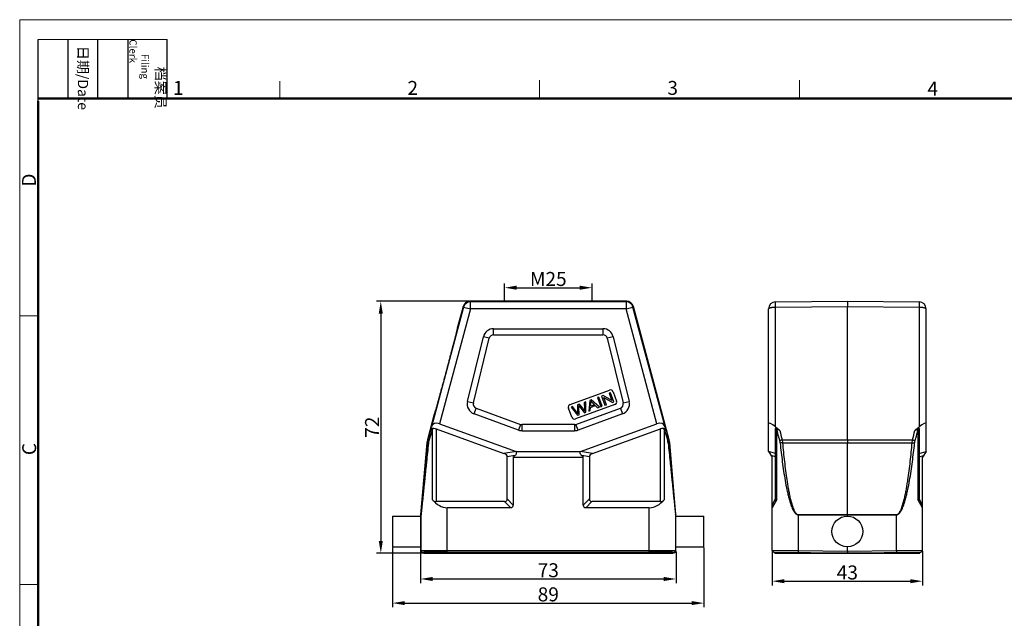
# Model space of a CAD drawing. Units: millimetres. Extents: x 1558 to 2004, y -1634 to -1319.
# Drawn here: x 1558 to 1840, y -1490 to -1319 of the extents above; entities that cross this region are included whole.
import ezdxf

# ---------------------------------------------------------------- set-up
doc = ezdxf.new("R2010")
doc.units = ezdxf.units.MM
doc.header["$LTSCALE"] = 65.395
doc.header["$PDMODE"] = 3
doc.header["$PDSIZE"] = 8
doc.layers.get('0').update_dxf_attribs({"linetype": 'CONTINUOUS', "lineweight": 30})
doc.layers.get('Defpoints').update_dxf_attribs({"linetype": 'CONTINUOUS'})
doc.layers.add('Dim', color=3, linetype='CONTINUOUS', lineweight=15)
doc.layers.add('图框', color=7, linetype='CONTINUOUS', lineweight=20)
doc.styles.add('Romans字体', font='romans.shx', dxfattribs={"width": 0.75})
doc.styles.get("Standard").update_dxf_attribs({"font": 'SIMFANG.TTF', "width": 0.75})
doc.dimstyles.new('01', dxfattribs={"dimtxt": 4, "dimasz": 3.5, "dimexe": 1.2, "dimexo": 0.2, "dimgap": 0.5, "dimtad": 1, "dimdsep": 46, "dimtxsty": 'Romans字体', "dimcen": 0, "dimclrd": 1, "dimclre": 6, "dimclrt": 4, "dimazin": 2, "dimtfac": 1, "dimtofl": 0, "dimtmove": 0, "dimatfit": 3, "dimfxl": 1, "dimtolj": 1, "dimtzin": 0, "dimarcsym": 0})

# ---------------------------------------------------------------- blocks, each defined once
blk = doc.blocks.new('A4图框-NEW')
at = {"layer": '图框', "color": 1, "lineweight": 18}
for q in [(833.41, 480.53), (1130.41, 690.53)]:
    blk.add_line((833.41, 690.53), q, dxfattribs=at)
at = {"layer": '图框', "lineweight": -3}
for p, q in [((836.91, 675.02), (836.91, 686.79)), ((842.62, 675.53), (842.62, 686.79)), ((848.33, 675.53), (848.33, 686.79)), ((854.05, 675.53), (854.05, 686.79)), ((861.54, 675.53), (861.54, 686.79)), ((842.62, 675.53), (842.62, 685.02)), ((848.33, 675.53), (848.33, 685.02)), ((854.05, 675.53), (854.05, 685.02)), ((836.91, 675.02), (836.91, 684.5))]:
    blk.add_line(p, q, dxfattribs=at)
at = {"layer": '图框', "lineweight": 18}
blk.add_line((836.91, 686.79), (861.54, 686.79), dxfattribs=at)
at = {"layer": '图框', "color": 6}
for p, q in [((882.95, 678.8), (882.95, 675.53)), ((932.48, 679.03), (932.48, 675.53)), ((982.02, 679.03), (982.02, 675.53)), ((836.91, 634.07), (833.41, 634.07)), ((836.91, 582.89), (833.41, 582.89))]:
    blk.add_line(p, q, dxfattribs=at)
at = {"layer": '图框', "lineweight": 50}
for p, q in [((836.91, 675.53), (1126.93, 675.53)), ((836.91, 484.02), (836.91, 675.02))]:
    blk.add_line(p, q, dxfattribs=at)
at = {"layer": '图框', "char_height": 1.959, "width": 11.2554, "attachment_point": 4, "rotation": 270}
for s, insert in [('\\pi2.66459;{\\fSimSun|b0|i0|c134|p2;档案员\\fFangSong_GB2312|b0|i0|c134|p49;\\H0.7x;\\P\\pi1.41587;\\Fromans|c134;Filing Clerk\\fFangSong_GB2312|b0|i0|c134|p49; }', (857.79, 686.79)), ('\\pi0.63465;{\\fSimSun|b0|i0|c134|p2;日期\\Fromans|c134;/Date}', (845.48, 686.79))]:
    blk.add_mtext(s, dxfattribs=dict(at, insert=insert))
at = {"layer": '图框', "color": 6, "char_height": 2.65, "width": 2.5579, "attachment_point": 1, "style": 'Romans字体'}
for s, insert in [('1', (862.63, 678.86)), ('2', (907.3, 678.86)), ('3', (956.83, 678.86)), ('4', (1006.37, 678.73))]:
    blk.add_mtext(s, dxfattribs=dict(at, insert=insert))
at = {"layer": '图框', "color": 6, "char_height": 2.65, "width": 2.5579, "attachment_point": 1, "rotation": 90, "style": 'Romans字体'}
for s, insert in [('D', (833.85, 658.73)), ('C', (833.9, 607.55))]:
    blk.add_mtext(s, dxfattribs=dict(at, insert=insert))
blk = doc.blocks.new('*D2')
at = {"layer": 'Defpoints', "color": 0, "transparency": 16777216}
for p in [(1687, -1399.83), (1661.54, -1471.83), (1673.71, -1471.83)]:
    blk.add_point(p, dxfattribs=at)
at = {"layer": 'Dim', "color": 6, "lineweight": -2, "transparency": 16777216}
for p, q in [((1686.8, -1399.83), (1660.34, -1399.83)), ((1673.51, -1471.83), (1660.34, -1471.83))]:
    blk.add_line(p, q, dxfattribs=at)
at = {"layer": 'Dim', "color": 1, "lineweight": -2, "transparency": 16777216}
blk.add_line((1661.54, -1403.33), (1661.54, -1468.33), dxfattribs=at)
at = {"layer": 'Dim', "color": 1, "transparency": 16777216}
for points in [[(1660.96, -1403.33), (1662.12, -1403.33), (1661.54, -1399.83)], [(1660.96, -1468.33), (1662.12, -1468.33), (1661.54, -1471.83)]]:
    blk.add_solid(points, dxfattribs=at)
at = {"layer": 'Dim', "color": 4, "transparency": 16777216, "insert": (1659.04, -1435.83), "char_height": 4, "attachment_point": 5, "rotation": 90, "style": 'Romans字体'}
blk.add_mtext('\\A1;72', dxfattribs=at)
blk = doc.blocks.new('*D3')
at = {"layer": 'Defpoints', "color": 0, "transparency": 16777216}
for p in [(1672.91, -1471.23), (1745.91, -1471.23), (1745.91, -1479.22)]:
    blk.add_point(p, dxfattribs=at)
at = {"layer": 'Dim', "color": 6, "lineweight": -2, "transparency": 16777216}
for p, q in [((1672.91, -1471.43), (1672.91, -1480.42)), ((1745.91, -1471.43), (1745.91, -1480.42))]:
    blk.add_line(p, q, dxfattribs=at)
at = {"layer": 'Dim', "color": 1, "lineweight": -2, "transparency": 16777216}
blk.add_line((1676.41, -1479.22), (1742.41, -1479.22), dxfattribs=at)
at = {"layer": 'Dim', "color": 1, "transparency": 16777216}
for points in [[(1676.41, -1478.63), (1676.41, -1479.8), (1672.91, -1479.22)], [(1742.41, -1478.63), (1742.41, -1479.8), (1745.91, -1479.22)]]:
    blk.add_solid(points, dxfattribs=at)
at = {"layer": 'Dim', "color": 4, "transparency": 16777216, "insert": (1709.41, -1476.72), "char_height": 4, "attachment_point": 5, "style": 'Romans字体'}
blk.add_mtext('\\A1;73', dxfattribs=at)
blk = doc.blocks.new('*D4')
at = {"layer": 'Defpoints', "color": 0, "transparency": 16777216}
for p in [(1773.38, -1471.05), (1816.38, -1471.05), (1816.38, -1479.85)]:
    blk.add_point(p, dxfattribs=at)
at = {"layer": 'Dim', "color": 6, "lineweight": -2, "transparency": 16777216}
for p, q in [((1773.38, -1471.25), (1773.38, -1481.05)), ((1816.38, -1471.25), (1816.38, -1481.05))]:
    blk.add_line(p, q, dxfattribs=at)
at = {"layer": 'Dim', "color": 1, "lineweight": -2, "transparency": 16777216}
blk.add_line((1776.88, -1479.85), (1812.88, -1479.85), dxfattribs=at)
at = {"layer": 'Dim', "color": 1, "transparency": 16777216}
for points in [[(1776.88, -1479.27), (1776.88, -1480.43), (1773.38, -1479.85)], [(1812.88, -1479.27), (1812.88, -1480.43), (1816.38, -1479.85)]]:
    blk.add_solid(points, dxfattribs=at)
at = {"layer": 'Dim', "color": 4, "transparency": 16777216, "insert": (1794.88, -1477.35), "char_height": 4, "attachment_point": 5, "style": 'Romans字体'}
blk.add_mtext('\\A1;43', dxfattribs=at)
blk = doc.blocks.new('*D1')
at = {"layer": 'Defpoints', "color": 0, "transparency": 16777216}
for p in [(1721.91, -1395.96), (1696.91, -1399.83), (1721.91, -1399.83)]:
    blk.add_point(p, dxfattribs=at)
at = {"layer": 'Dim', "color": 6, "lineweight": -2, "transparency": 16777216}
for p, q in [((1696.91, -1399.63), (1696.91, -1394.76)), ((1721.91, -1399.63), (1721.91, -1394.76))]:
    blk.add_line(p, q, dxfattribs=at)
at = {"layer": 'Dim', "color": 1, "lineweight": -2, "transparency": 16777216}
blk.add_line((1700.41, -1395.96), (1718.41, -1395.96), dxfattribs=at)
at = {"layer": 'Dim', "color": 1, "transparency": 16777216}
for points in [[(1700.41, -1395.37), (1700.41, -1396.54), (1696.91, -1395.96)], [(1718.41, -1395.37), (1718.41, -1396.54), (1721.91, -1395.96)]]:
    blk.add_solid(points, dxfattribs=at)
at = {"layer": 'Dim', "color": 4, "transparency": 16777216, "insert": (1709.41, -1393.46), "char_height": 4, "attachment_point": 5, "style": 'Romans字体'}
blk.add_mtext('\\A1;M25', dxfattribs=at)
blk = doc.blocks.new('*D5')
at = {"layer": 'Defpoints', "color": 0, "transparency": 16777216}
for p in [(1664.91, -1470.03), (1753.91, -1470.03), (1753.91, -1486.11)]:
    blk.add_point(p, dxfattribs=at)
at = {"layer": 'Dim', "color": 6, "lineweight": -2, "transparency": 16777216}
for p, q in [((1664.91, -1470.23), (1664.91, -1487.31)), ((1753.91, -1470.23), (1753.91, -1487.31))]:
    blk.add_line(p, q, dxfattribs=at)
at = {"layer": 'Dim', "color": 1, "lineweight": -2, "transparency": 16777216}
blk.add_line((1668.41, -1486.11), (1750.41, -1486.11), dxfattribs=at)
at = {"layer": 'Dim', "color": 1, "transparency": 16777216}
for points in [[(1668.41, -1485.53), (1668.41, -1486.69), (1664.91, -1486.11)], [(1750.41, -1485.53), (1750.41, -1486.69), (1753.91, -1486.11)]]:
    blk.add_solid(points, dxfattribs=at)
at = {"layer": 'Dim', "color": 4, "transparency": 16777216, "insert": (1709.41, -1483.61), "char_height": 4, "attachment_point": 5, "style": 'Romans字体'}
blk.add_mtext('\\A1;89', dxfattribs=at)

msp = doc.modelspace()

# ---------------------------------------------------------------- linework, layer by layer
at = {"color": 7, "linetype": 'Continuous'}
for p, q in [((1685.067, -1401.314), (1683.393, -1407.565)), ((1685.205, -1401.493), (1685.067, -1401.314)), ((1687.137, -1400.011), (1686.999, -1399.832)), ((1731.82, -1399.832), (1686.999, -1399.832)), ((1687.137, -1402.011), (1687.137, -1400.011)), ((1731.682, -1400.011), (1687.137, -1400.011)), ((1690.71, -1399.834), (1690.709, -1399.832)), ((1731.682, -1400.011), (1731.82, -1399.832)), ((1731.682, -1400.011), (1731.682, -1402.011)), ((1733.614, -1401.493), (1733.751, -1401.314)), ((1743.959, -1439.41), (1733.751, -1401.314)), ((1774.364, -1400.011), (1794.881, -1399.832)), ((1774.364, -1401.493), (1794.881, -1401.314)), ((1794.881, -1399.832), (1815.399, -1400.011)), ((1794.881, -1399.832), (1794.881, -1401.314)), ((1794.881, -1439.41), (1794.881, -1401.314)), ((1794.881, -1401.314), (1815.399, -1401.493)), ((1685.205, -1401.493), (1676.026, -1435.749)), ((1687.137, -1402.011), (1678.345, -1434.822)), ((1685.205, -1401.493), (1687.137, -1402.011)), ((1731.682, -1402.011), (1687.137, -1402.011)), ((1731.682, -1402.011), (1733.614, -1401.493)), ((1740.474, -1434.822), (1731.682, -1402.011)), ((1742.793, -1435.749), (1733.614, -1401.493)), ((1772.381, -1442.775), (1772.381, -1402.011)), ((1774.364, -1435.749), (1774.364, -1401.493)), ((1815.399, -1401.493), (1815.399, -1435.749)), ((1817.381, -1442.775), (1817.381, -1402.011)), ((1683.393, -1407.565), (1683.394, -1407.565)), ((1693.78, -1409.414), (1693.78, -1407.682)), ((1693.78, -1407.682), (1725.039, -1407.682)), ((1693.78, -1409.414), (1725.039, -1409.414)), ((1725.039, -1407.682), (1725.039, -1409.414)), ((1686.306, -1428.485), (1690.867, -1409.964)), ((1687.988, -1428.899), (1692.549, -1410.378)), ((1692.549, -1410.378), (1690.867, -1409.964)), ((1727.952, -1409.964), (1726.27, -1410.378)), ((1726.27, -1410.378), (1730.831, -1428.899)), ((1727.952, -1409.964), (1732.513, -1428.485)), ((1715.661, -1429.347), (1726.937, -1425.242)), ((1727.21, -1425.994), (1726.797, -1426.145)), ((1726.797, -1426.145), (1727.549, -1428.21)), ((1728.168, -1428.625), (1727.21, -1425.994)), ((1727.963, -1425.72), (1728.92, -1428.352)), ((1686.306, -1428.485), (1687.988, -1428.899)), ((1728.442, -1429.377), (1717.166, -1433.481)), ((1718.295, -1429.239), (1717.775, -1429.428)), ((1717.775, -1429.428), (1717.803, -1431.431)), ((1719.246, -1430.401), (1718.295, -1429.239)), ((1720.12, -1428.575), (1719.687, -1428.732)), ((1719.687, -1428.732), (1719.792, -1430.609)), ((1720.185, -1431.531), (1720.12, -1428.575)), ((1721.246, -1428.165), (1720.954, -1431.251)), ((1721.71, -1427.996), (1721.246, -1428.165)), ((1721.5, -1429.829), (1721.576, -1428.927)), ((1722.603, -1429.427), (1721.5, -1429.829)), ((1724, -1430.142), (1721.71, -1427.996)), ((1721.998, -1428.822), (1722.603, -1429.427)), ((1723.891, -1427.203), (1723.46, -1427.359)), ((1723.46, -1427.359), (1724.418, -1429.99)), ((1724.848, -1429.834), (1723.891, -1427.203)), ((1725.088, -1426.767), (1724.646, -1426.928)), ((1724.646, -1426.928), (1725.603, -1429.559)), ((1727.549, -1428.21), (1725.088, -1426.767)), ((1725.264, -1427.341), (1727.726, -1428.786)), ((1726.016, -1429.409), (1725.264, -1427.341)), ((1725.603, -1429.559), (1726.016, -1429.409)), ((1727.726, -1428.786), (1728.168, -1428.625)), ((1730.831, -1428.899), (1732.513, -1428.485)), ((1676.819, -1432.099), (1674.86, -1439.41)), ((1676.82, -1432.099), (1676.819, -1432.099)), ((1688.193, -1432.022), (1688.785, -1430.394)), ((1700.912, -1436.651), (1688.193, -1432.022)), ((1688.785, -1430.394), (1701.505, -1435.024)), ((1716.141, -1433.003), (1715.183, -1430.372)), ((1716.377, -1429.937), (1715.935, -1430.098)), ((1715.935, -1430.098), (1717.756, -1432.415)), ((1717.5, -1431.482), (1716.377, -1429.937)), ((1717.314, -1435.024), (1730.033, -1430.394)), ((1717.756, -1432.415), (1718.196, -1432.255)), ((1717.803, -1431.431), (1717.833, -1431.97)), ((1730.626, -1432.022), (1717.906, -1436.651)), ((1718.157, -1429.999), (1718.14, -1429.655)), ((1718.14, -1429.655), (1718.354, -1429.927)), ((1718.196, -1432.255), (1718.157, -1429.999)), ((1718.354, -1429.927), (1719.77, -1431.682)), ((1719.77, -1431.682), (1720.185, -1431.531)), ((1720.954, -1431.251), (1721.411, -1431.085)), ((1721.411, -1431.085), (1721.479, -1430.158)), ((1721.479, -1430.158), (1722.84, -1429.662)), ((1722.84, -1429.662), (1723.509, -1430.321)), ((1723.509, -1430.321), (1724, -1430.142)), ((1724.418, -1429.99), (1724.848, -1429.834)), ((1730.033, -1430.394), (1730.626, -1432.022)), ((1678.345, -1434.822), (1700.196, -1442.775)), ((1701.505, -1435.024), (1700.912, -1436.651)), ((1701.938, -1436.832), (1701.938, -1435.1)), ((1716.88, -1435.1), (1701.938, -1435.1)), ((1716.88, -1435.1), (1716.88, -1436.832)), ((1717.906, -1436.651), (1717.314, -1435.024)), ((1718.623, -1442.775), (1740.474, -1434.822)), ((1675.743, -1436.763), (1675.021, -1439.438)), ((1676.22, -1436.704), (1675.287, -1439.697)), ((1675.743, -1436.763), (1676.026, -1435.749)), ((1676.538, -1436.112), (1676.22, -1436.704)), ((1676.22, -1436.704), (1676.22, -1456.47)), ((1677.37, -1436.253), (1677.37, -1457.1)), ((1677.37, -1436.253), (1696.74, -1443.304)), ((1701.938, -1436.832), (1716.88, -1436.832)), ((1722.078, -1443.304), (1741.449, -1436.253)), ((1741.449, -1457.1), (1741.449, -1436.253)), ((1742.28, -1436.112), (1742.599, -1436.704)), ((1742.599, -1456.47), (1742.599, -1436.704)), ((1742.599, -1436.704), (1743.531, -1439.697)), ((1742.793, -1435.749), (1743.076, -1436.763)), ((1743.076, -1436.763), (1743.798, -1439.438)), ((1774.364, -1435.749), (1775.616, -1436.763)), ((1774.381, -1457.1), (1774.381, -1436.253)), ((1774.745, -1456.47), (1774.745, -1436.704)), ((1814.147, -1436.763), (1815.399, -1435.749)), ((1815.018, -1436.704), (1815.018, -1456.47)), ((1815.381, -1436.253), (1815.381, -1457.1)), ((1674.708, -1440.268), (1672.913, -1460.789)), ((1674.868, -1440.296), (1674.708, -1440.268)), ((1675.021, -1439.438), (1674.86, -1439.41)), ((1743.798, -1439.438), (1743.959, -1439.41)), ((1743.95, -1440.296), (1744.11, -1440.268)), ((1745.906, -1460.789), (1744.11, -1440.268)), ((1776.226, -1439.438), (1794.881, -1439.41)), ((1776.348, -1440.296), (1794.881, -1440.268)), ((1794.881, -1439.41), (1813.537, -1439.438)), ((1794.881, -1439.41), (1794.881, -1440.268)), ((1794.881, -1440.268), (1813.414, -1440.296)), ((1794.881, -1460.789), (1794.881, -1440.268)), ((1700.204, -1442.779), (1696.74, -1443.304)), ((1700.196, -1442.775), (1718.623, -1442.775)), ((1722.078, -1443.304), (1718.614, -1442.779)), ((1772.381, -1442.775), (1773.381, -1444.376)), ((1774.381, -1443.304), (1772.381, -1442.779)), ((1815.381, -1443.304), (1817.381, -1442.779)), ((1817.381, -1442.775), (1816.381, -1444.376)), ((1699.853, -1443.966), (1697.677, -1444.295)), ((1697.677, -1456.35), (1697.677, -1444.295)), ((1699.409, -1444.376), (1699.853, -1443.966)), ((1699.409, -1444.376), (1699.409, -1458.082)), ((1699.409, -1444.376), (1719.409, -1444.376)), ((1721.141, -1444.295), (1718.965, -1443.966)), ((1718.965, -1443.966), (1719.409, -1444.376)), ((1719.409, -1458.082), (1719.409, -1444.376)), ((1721.141, -1444.295), (1721.141, -1456.35)), ((1774.381, -1444.295), (1773.125, -1443.966)), ((1773.381, -1471.049), (1773.381, -1444.376)), ((1815.381, -1444.295), (1816.637, -1443.966)), ((1816.381, -1471.049), (1816.381, -1444.376)), ((1696.927, -1457.1), (1677.37, -1457.1)), ((1698.659, -1458.832), (1696.927, -1457.1)), ((1699.409, -1458.082), (1697.677, -1456.35)), ((1719.409, -1458.082), (1721.141, -1456.35)), ((1720.159, -1458.832), (1721.891, -1457.1)), ((1741.449, -1457.1), (1721.891, -1457.1)), ((1773.381, -1458.082), (1774.381, -1456.35)), ((1774.745, -1456.47), (1773.381, -1458.832)), ((1816.381, -1458.832), (1815.018, -1456.47)), ((1816.381, -1458.082), (1815.381, -1456.35)), ((1680.532, -1471.832), (1680.532, -1458.832)), ((1698.659, -1458.832), (1680.532, -1458.832)), ((1738.287, -1458.832), (1720.159, -1458.832)), ((1738.287, -1471.832), (1738.287, -1458.832)), ((1664.909, -1461.232), (1664.909, -1470.032)), ((1664.909, -1461.232), (1673.032, -1461.232)), ((1672.909, -1460.876), (1672.909, -1471.232)), ((1673.032, -1460.881), (1672.909, -1460.876)), ((1673.036, -1460.794), (1672.913, -1460.789)), ((1673.032, -1471.109), (1673.032, -1460.881)), ((1745.783, -1460.794), (1745.906, -1460.789)), ((1745.787, -1460.881), (1745.909, -1460.876)), ((1745.787, -1460.881), (1745.787, -1471.109)), ((1745.787, -1461.232), (1753.909, -1461.232)), ((1745.909, -1471.232), (1745.909, -1460.876)), ((1753.909, -1470.032), (1753.909, -1461.232)), ((1780.816, -1460.794), (1794.881, -1460.789)), ((1780.816, -1460.794), (1780.816, -1460.881)), ((1780.816, -1460.881), (1794.881, -1460.876)), ((1780.816, -1460.881), (1780.816, -1471.109)), ((1794.881, -1460.789), (1808.947, -1460.794)), ((1794.881, -1460.789), (1794.881, -1460.876)), ((1794.881, -1460.876), (1808.947, -1460.881)), ((1794.881, -1461.232), (1794.881, -1460.876)), ((1808.947, -1460.794), (1808.947, -1460.881)), ((1808.947, -1471.109), (1808.947, -1460.881)), ((1664.909, -1470.032), (1673.032, -1470.032)), ((1672.909, -1471.232), (1673.032, -1471.109)), ((1673.409, -1471.732), (1673.532, -1471.609)), ((1673.709, -1471.732), (1673.409, -1471.732)), ((1673.709, -1471.732), (1673.832, -1471.609)), ((1673.709, -1471.832), (1673.709, -1471.732)), ((1673.832, -1471.832), (1673.832, -1471.609)), ((1680.532, -1471.049), (1738.287, -1471.049)), ((1680.532, -1471.549), (1738.287, -1471.549)), ((1744.987, -1471.609), (1745.109, -1471.732)), ((1744.987, -1471.832), (1744.987, -1471.609)), ((1745.409, -1471.732), (1745.109, -1471.732)), ((1745.109, -1471.832), (1745.109, -1471.732)), ((1745.287, -1471.609), (1745.409, -1471.732)), ((1745.787, -1470.032), (1753.909, -1470.032)), ((1745.787, -1471.109), (1745.909, -1471.232)), ((1773.381, -1471.049), (1780.816, -1471.109)), ((1773.877, -1471.549), (1794.881, -1471.732)), ((1774.181, -1471.832), (1774.181, -1471.551)), ((1780.816, -1471.109), (1794.881, -1471.232)), ((1780.816, -1471.109), (1780.816, -1471.609)), ((1780.823, -1471.832), (1780.823, -1471.609)), ((1794.881, -1471.232), (1794.881, -1470.032)), ((1794.881, -1471.232), (1808.947, -1471.109)), ((1794.881, -1471.832), (1794.881, -1471.732)), ((1794.883, -1471.232), (1794.883, -1471.732)), ((1794.883, -1471.732), (1815.886, -1471.549)), ((1808.94, -1471.832), (1808.94, -1471.609)), ((1808.947, -1471.109), (1816.381, -1471.049)), ((1808.947, -1471.109), (1808.947, -1471.609)), ((1815.581, -1471.832), (1815.581, -1471.551)), ((1673.709, -1471.832), (1745.109, -1471.832)), ((1774.181, -1471.832), (1815.581, -1471.832))]:
    msp.add_line(p, q, dxfattribs=at)
msp.add_circle((1794.881, -1465.632), 4.4, dxfattribs=at)
for centre, radius, start, end in [((1686.999, -1401.832), 2, 90.00279, 164.99721), ((1687.137, -1402.011), 2, 90.00736, 164.99264), ((1731.682, -1402.011), 2, 15.00736, 89.99264), ((1731.819, -1401.832), 2, 15.00279, 89.99721), ((1774.381, -1402.011), 2, 90.5, 180), ((1815.381, -1402.011), 2, 0, 89.5), ((1693.78, -1410.682), 3, 90, 166.16624), ((1693.78, -1410.682), 1.268, 90, 166.16624), ((1725.039, -1410.682), 3, 13.83376, 90), ((1725.039, -1410.682), 1.268, 13.83376, 90), ((1727.211, -1425.994), 0.8, 20, 110), ((1689.219, -1429.203), 3, 166.16624, 250), ((1689.219, -1429.203), 1.268, 166.16606, 250), ((1715.935, -1430.098), 0.8, 109.9998, 199.9997), ((1718.5, -1428.684), 3.086, 355.49209, 6.02303), ((1728.169, -1428.625), 0.8, 290, 20), ((1729.6, -1429.203), 1.268, 290, 13.83394), ((1729.6, -1429.203), 3, 290, 13.83376), ((1709.298, -1437.444), 10.14, 32.67309, 36.01537), ((1701.938, -1433.832), 1.268, 250, 270), ((1716.892, -1432.729), 0.8, 199.9997, 290.00033), ((1716.88, -1433.832), 1.268, 270, 290), ((1701.938, -1433.832), 3, 250, 270), ((1716.88, -1433.832), 3, 270, 290), ((1679.699, -1440.705), 5.009, 165.0095, 174.9905), ((1679.817, -1440.732), 4.968, 164.89725, 174.96144), ((1678.631, -1440.741), 3.503, 162.65898, 174.13903), ((1740.187, -1440.741), 3.503, 5.86082, 17.34117), ((1739.001, -1440.732), 4.968, 5.03861, 15.1027), ((1739.12, -1440.705), 5.009, 5.0095, 14.9905), ((1673.91, -1460.876), 1.001, 175.00138, 179.99862), ((1674.033, -1460.881), 1.001, 175.00138, 179.99862), ((1744.786, -1460.881), 1.001, 0.00138, 4.99862), ((1744.909, -1460.876), 1.001, 0.00138, 4.99862), ((1673.409, -1471.232), 0.5, 180.00236, 269.99764), ((1673.532, -1471.109), 0.5, 180.00527, 269.99473), ((1745.287, -1471.109), 0.5, 270.00527, 359.99473), ((1745.409, -1471.232), 0.5, 270.00236, 359.99764), ((1773.881, -1471.049), 0.5, 179.99998, 269.49821), ((1815.881, -1471.049), 0.5, 270.50179, 0.00002)]:
    msp.add_arc(centre, radius, start, end, dxfattribs=at)
for centre, major_axis, ratio, start_param, end_param in [((1677.909, -1436.45), (-1.738, 1.039), 0.8218631, -1.3412638, 0.2208058), ((1740.91, -1436.45), (1.738, 1.039), 0.8218631, -0.2208058, 1.3412638), ((1774.381, -1436.45), (1.97, -1.721), 0.2006666, 1.7531017, 3.3151714), ((1815.381, -1436.45), (1.97, 1.721), 0.2006666, -0.1735787, 1.3884909), ((1694.677, -1444.637), (-2.992, -0.453), 0.4957471, 3.0665906, 3.8791096), ((1724.141, -1444.637), (-2.992, 0.453), 0.4957471, -0.737517, 0.0750021), ((1680.532, -1445.842), (0, 12.99), 0.5773503, -3.7541474, -3.1415927), ((1677.37, -1453.636), (0, 3.464), 0.5773503, -3.7541474, -3.1415927), ((1694.677, -1454.1), (-2.806, 2.806), 0.3779645, 2.7802255, 3.5029598), ((1724.141, -1454.1), (2.806, 2.806), 0.3779645, 2.7802255, 3.5029598), ((1738.287, -1445.842), (0, 12.99), 0.5773503, -3.1415927, -2.5290379), ((1741.449, -1453.636), (0, 3.464), 0.5773503, -3.1415927, -2.5290379), ((1696.409, -1455.832), (2.806, -2.806), 0.3779645, -0.3613671, 0.3613671), ((1722.409, -1455.832), (2.806, 2.806), 0.3779645, -3.5029598, -2.7802255), ((1680.532, -1471.61), (6.7, 0), 0.0087269, 1.5707963, 3.132866), ((1738.287, -1471.61), (6.7, 0), 0.0087269, 0.0087266, 1.5707963)]:
    msp.add_ellipse(centre, major_axis=major_axis, ratio=ratio, start_param=start_param, end_param=end_param, dxfattribs=at)
for points, knots in [([(1774.364, -1401.493), (1774.363, -1401.391), (1774.362, -1401.193), (1774.36, -1400.91), (1774.36, -1400.691), (1774.359, -1400.533), (1774.359, -1400.428), (1774.359, -1400.334), (1774.359, -1400.251), (1774.36, -1400.18), (1774.36, -1400.122), (1774.361, -1400.08), (1774.361, -1400.054), (1774.362, -1400.039), (1774.362, -1400.027), (1774.362, -1400.018), (1774.363, -1400.015), (1774.363, -1400.011), (1774.364, -1400.011)], [0, 0, 0, 0, 0.2074731, 0.400365, 0.573047, 0.6504032, 0.7210864, 0.7846362, 0.8405949, 0.8885751, 0.9282913, 0.9594665, 0.9717733, 0.9818716, 0.9897501, 0.9953983, 0.9988087, 1, 1, 1, 1]), ([(1815.399, -1400.011), (1815.399, -1400.011), (1815.399, -1400.015), (1815.4, -1400.018), (1815.4, -1400.027), (1815.401, -1400.039), (1815.401, -1400.054), (1815.402, -1400.08), (1815.402, -1400.122), (1815.403, -1400.18), (1815.403, -1400.251), (1815.403, -1400.334), (1815.403, -1400.428), (1815.403, -1400.533), (1815.403, -1400.691), (1815.402, -1400.91), (1815.401, -1401.193), (1815.399, -1401.391), (1815.399, -1401.493)], [0, 0, 0, 0, 0.0011916, 0.004603, 0.0102524, 0.0181322, 0.0282317, 0.0405394, 0.0717163, 0.1114357, 0.1594177, 0.2153751, 0.2789244, 0.3496074, 0.4269629, 0.599643, 0.7925293, 1, 1, 1, 1]), ([(1772.381, -1402.011), (1772.381, -1401.928), (1772.489, -1401.834), (1772.618, -1401.765), (1772.76, -1401.704), (1772.975, -1401.639), (1773.273, -1401.576), (1773.612, -1401.53), (1773.981, -1401.501), (1774.234, -1401.494), (1774.364, -1401.493)], [0, 0, 0, 0, 0.1167416, 0.1613427, 0.2125882, 0.3341867, 0.4787114, 0.6415949, 0.8174937, 1, 1, 1, 1]), ([(1815.399, -1401.493), (1815.528, -1401.494), (1815.782, -1401.501), (1816.15, -1401.53), (1816.489, -1401.576), (1816.787, -1401.639), (1817.002, -1401.704), (1817.145, -1401.765), (1817.274, -1401.834), (1817.381, -1401.928), (1817.381, -1402.011)], [0, 0, 0, 0, 0.1825006, 0.3583916, 0.5212763, 0.6658037, 0.7874037, 0.8386493, 0.8832521, 1, 1, 1, 1]), ([(1683.394, -1407.565), (1683.395, -1407.567), (1683.394, -1407.575), (1683.394, -1407.588), (1683.39, -1407.609), (1683.386, -1407.637), (1683.379, -1407.672), (1683.366, -1407.733), (1683.346, -1407.827), (1683.315, -1407.961), (1683.277, -1408.124), (1683.231, -1408.315), (1683.177, -1408.535), (1683.116, -1408.782), (1683.02, -1409.165), (1682.883, -1409.707), (1682.699, -1410.428), (1682.491, -1411.237), (1682.26, -1412.126), (1682.009, -1413.087), (1681.74, -1414.114), (1681.352, -1415.585), (1680.842, -1417.507), (1680.213, -1419.862), (1679.58, -1422.216), (1679.061, -1424.135), (1678.661, -1425.603), (1678.381, -1426.626), (1678.118, -1427.584), (1677.873, -1428.469), (1677.649, -1429.274), (1677.449, -1429.991), (1677.296, -1430.528), (1677.188, -1430.908), (1677.117, -1431.153), (1677.054, -1431.37), (1676.998, -1431.558), (1676.95, -1431.718), (1676.909, -1431.849), (1676.88, -1431.941), (1676.86, -1432), (1676.849, -1432.033), (1676.839, -1432.06), (1676.831, -1432.08), (1676.825, -1432.092), (1676.822, -1432.098), (1676.82, -1432.1)], [0, 0, 0, 0, 0.000267, 0.0008111, 0.0016402, 0.0027563, 0.0041604, 0.0058532, 0.0101073, 0.0155223, 0.0221015, 0.0298482, 0.0387542, 0.0487932, 0.0599366, 0.0854068, 0.1148179, 0.1477992, 0.1840427, 0.2232562, 0.2651489, 0.3093585, 0.4028931, 0.5000365, 0.597182, 0.6907124, 0.7349139, 0.7767981, 0.8160065, 0.8522505, 0.8852348, 0.9146466, 0.9401121, 0.9512508, 0.961284, 0.9701837, 0.9779237, 0.9844966, 0.9899057, 0.9941547, 0.9958453, 0.9972475, 0.9983621, 0.9991899, 0.9997333, 1, 1, 1, 1]), ([(1675.743, -1436.763), (1675.762, -1436.695), (1675.797, -1436.607), (1675.844, -1436.525), (1675.856, -1436.505)], [0, 0, 0, 0, 0.7482873, 1, 1, 1, 1]), ([(1675.856, -1436.505), (1675.889, -1436.454), (1675.966, -1436.355), (1676.118, -1436.231), (1676.312, -1436.141), (1676.46, -1436.116), (1676.538, -1436.112)], [0, 0, 0, 0, 0.2217931, 0.4561727, 0.7124067, 1, 1, 1, 1]), ([(1676.22, -1436.704), (1676.142, -1436.673), (1676.035, -1436.626), (1675.916, -1436.555), (1675.873, -1436.522), (1675.856, -1436.505)], [0, 0, 0, 0, 0.606205, 0.8320908, 1, 1, 1, 1]), ([(1676.538, -1436.112), (1676.606, -1436.109), (1676.889, -1436.114), (1677.168, -1436.18), (1677.37, -1436.253)], [0, 0, 0, 0, 0.2402032, 1, 1, 1, 1]), ([(1741.449, -1436.253), (1741.517, -1436.228), (1741.786, -1436.143), (1742.071, -1436.103), (1742.28, -1436.112)], [0, 0, 0, 0, 0.2578364, 1, 1, 1, 1]), ([(1742.28, -1436.112), (1742.358, -1436.116), (1742.507, -1436.141), (1742.701, -1436.231), (1742.853, -1436.355), (1742.93, -1436.454), (1742.962, -1436.505)], [0, 0, 0, 0, 0.2874808, 0.543726, 0.7781265, 1, 1, 1, 1]), ([(1742.962, -1436.505), (1742.946, -1436.522), (1742.902, -1436.555), (1742.783, -1436.626), (1742.677, -1436.673), (1742.599, -1436.704)], [0, 0, 0, 0, 0.1679092, 0.393795, 1, 1, 1, 1]), ([(1742.962, -1436.505), (1742.975, -1436.525), (1743.022, -1436.607), (1743.057, -1436.695), (1743.076, -1436.763)], [0, 0, 0, 0, 0.2517126, 1, 1, 1, 1]), ([(1774.381, -1436.253), (1774.381, -1436.231), (1774.386, -1436.189), (1774.439, -1436.112), (1774.516, -1436.108), (1774.562, -1436.112)], [0, 0, 0, 0, 0.2534174, 0.4714928, 1, 1, 1, 1]), ([(1774.562, -1436.112), (1774.584, -1436.114), (1774.632, -1436.126), (1774.739, -1436.166), (1774.889, -1436.245), (1775.081, -1436.364), (1775.212, -1436.456), (1775.28, -1436.505)], [0, 0, 0, 0, 0.0794203, 0.1774836, 0.4169703, 0.6962804, 1, 1, 1, 1]), ([(1774.562, -1436.112), (1774.574, -1436.162), (1774.626, -1436.362), (1774.69, -1436.559), (1774.745, -1436.704)], [0, 0, 0, 0, 0.2493907, 1, 1, 1, 1]), ([(1775.28, -1436.505), (1775.178, -1436.531), (1774.995, -1436.586), (1774.819, -1436.662), (1774.745, -1436.704)], [0, 0, 0, 0, 0.5526154, 1, 1, 1, 1]), ([(1774.745, -1436.704), (1774.8, -1436.956), (1775.029, -1437.961), (1775.294, -1438.957), (1775.52, -1439.697)], [0, 0, 0, 0, 0.2498897, 1, 1, 1, 1]), ([(1775.28, -1436.505), (1775.308, -1436.525), (1775.421, -1436.609), (1775.533, -1436.696), (1775.616, -1436.763)], [0, 0, 0, 0, 0.2451528, 1, 1, 1, 1]), ([(1814.147, -1436.763), (1814.175, -1436.741), (1814.285, -1436.653), (1814.397, -1436.567), (1814.483, -1436.505)], [0, 0, 0, 0, 0.2541926, 1, 1, 1, 1]), ([(1814.243, -1439.697), (1814.318, -1439.45), (1814.607, -1438.461), (1814.852, -1437.459), (1815.018, -1436.704)], [0, 0, 0, 0, 0.2501756, 1, 1, 1, 1]), ([(1814.483, -1436.505), (1814.55, -1436.456), (1814.681, -1436.364), (1814.873, -1436.245), (1815.024, -1436.166), (1815.131, -1436.126), (1815.179, -1436.114), (1815.2, -1436.112)], [0, 0, 0, 0, 0.3036219, 0.5829281, 0.8224408, 0.9205838, 1, 1, 1, 1]), ([(1814.483, -1436.505), (1814.585, -1436.531), (1814.767, -1436.586), (1814.944, -1436.662), (1815.018, -1436.704)], [0, 0, 0, 0, 0.5526152, 1, 1, 1, 1]), ([(1815.018, -1436.704), (1815.036, -1436.656), (1815.106, -1436.461), (1815.163, -1436.263), (1815.2, -1436.112)], [0, 0, 0, 0, 0.2507817, 1, 1, 1, 1]), ([(1815.2, -1436.112), (1815.247, -1436.108), (1815.324, -1436.112), (1815.377, -1436.189), (1815.381, -1436.231), (1815.381, -1436.253)], [0, 0, 0, 0, 0.5285101, 0.7465843, 1, 1, 1, 1]), ([(1675.146, -1440.383), (1675.055, -1441.278), (1674.873, -1443.068), (1674.645, -1445.303), (1674.462, -1447.089), (1674.326, -1448.426), (1674.189, -1449.761), (1674.053, -1451.093), (1673.916, -1452.422), (1673.78, -1453.746), (1673.667, -1454.845), (1673.577, -1455.721), (1673.51, -1456.374), (1673.442, -1457.023), (1673.376, -1457.667), (1673.32, -1458.199), (1673.276, -1458.621), (1673.244, -1458.933), (1673.211, -1459.241), (1673.18, -1459.543), (1673.153, -1459.79), (1673.133, -1459.983), (1673.118, -1460.123), (1673.103, -1460.259), (1673.089, -1460.389), (1673.076, -1460.512), (1673.065, -1460.608), (1673.057, -1460.68), (1673.052, -1460.727), (1673.047, -1460.77), (1673.043, -1460.807), (1673.039, -1460.837), (1673.036, -1460.857), (1673.034, -1460.869), (1673.034, -1460.876), (1673.033, -1460.878), (1673.032, -1460.881), (1673.032, -1460.881)], [0, 0, 0, 0, 0.1310156, 0.2618296, 0.327138, 0.3923632, 0.4574865, 0.5224824, 0.5873147, 0.6519294, 0.7162415, 0.7482421, 0.7801044, 0.8117884, 0.8432345, 0.8743481, 0.8897337, 0.9049666, 0.9200026, 0.9347761, 0.9491848, 0.9562049, 0.9630616, 0.9697093, 0.9760896, 0.9821208, 0.9876782, 0.9902126, 0.9925456, 0.9946402, 0.9964529, 0.9979403, 0.9990579, 0.9994636, 0.9997594, 0.9999397, 1, 1, 1, 1]), ([(1674.868, -1440.296), (1674.79, -1441.183), (1674.634, -1442.955), (1674.438, -1445.17), (1674.281, -1446.94), (1674.164, -1448.266), (1674.046, -1449.59), (1673.929, -1450.912), (1673.811, -1452.232), (1673.694, -1453.548), (1673.597, -1454.642), (1673.519, -1455.515), (1673.461, -1456.166), (1673.402, -1456.815), (1673.344, -1457.46), (1673.296, -1457.994), (1673.258, -1458.419), (1673.229, -1458.734), (1673.201, -1459.046), (1673.173, -1459.354), (1673.15, -1459.608), (1673.131, -1459.807), (1673.118, -1459.953), (1673.105, -1460.096), (1673.092, -1460.235), (1673.079, -1460.367), (1673.069, -1460.473), (1673.062, -1460.553), (1673.056, -1460.607), (1673.051, -1460.657), (1673.047, -1460.701), (1673.043, -1460.734), (1673.041, -1460.756), (1673.04, -1460.769), (1673.038, -1460.779), (1673.038, -1460.787), (1673.036, -1460.79), (1673.036, -1460.794), (1673.036, -1460.794)], [0, 0, 0, 0, 0.1297709, 0.2593928, 0.324131, 0.3888079, 0.4534097, 0.5179179, 0.5823061, 0.6465351, 0.710543, 0.7424337, 0.7742239, 0.8058848, 0.8373734, 0.8686215, 0.8841221, 0.8995122, 0.9147601, 0.9298184, 0.9446115, 0.9518716, 0.9590123, 0.9659969, 0.97278, 0.9792846, 0.9854045, 0.9882598, 0.990936, 0.9933961, 0.9955752, 0.9973997, 0.998156, 0.9987957, 0.9993095, 0.9996875, 0.9999206, 1, 1, 1, 1]), ([(1675.146, -1440.383), (1675.107, -1440.376), (1675.038, -1440.362), (1674.951, -1440.341), (1674.898, -1440.322), (1674.874, -1440.308), (1674.868, -1440.299), (1674.868, -1440.296)], [0, 0, 0, 0, 0.4068209, 0.7129981, 0.9088598, 0.965651, 1, 1, 1, 1]), ([(1675.287, -1439.697), (1675.246, -1439.675), (1675.173, -1439.632), (1675.094, -1439.573), (1675.05, -1439.526), (1675.025, -1439.488), (1675.017, -1439.456), (1675.021, -1439.438)], [0, 0, 0, 0, 0.3641153, 0.6508309, 0.7638008, 0.8575572, 1, 1, 1, 1]), ([(1743.798, -1439.438), (1743.802, -1439.456), (1743.794, -1439.488), (1743.769, -1439.526), (1743.725, -1439.573), (1743.646, -1439.632), (1743.573, -1439.675), (1743.531, -1439.697)], [0, 0, 0, 0, 0.1424427, 0.2361989, 0.3491687, 0.6358844, 1, 1, 1, 1]), ([(1743.95, -1440.296), (1743.95, -1440.299), (1743.945, -1440.308), (1743.92, -1440.322), (1743.868, -1440.341), (1743.781, -1440.362), (1743.712, -1440.376), (1743.672, -1440.383)], [0, 0, 0, 0, 0.034349, 0.0911402, 0.2870019, 0.5931791, 1, 1, 1, 1]), ([(1743.672, -1440.383), (1743.763, -1441.278), (1743.946, -1443.068), (1744.174, -1445.303), (1744.356, -1447.089), (1744.493, -1448.426), (1744.63, -1449.761), (1744.766, -1451.093), (1744.902, -1452.422), (1745.038, -1453.746), (1745.151, -1454.845), (1745.242, -1455.721), (1745.309, -1456.374), (1745.376, -1457.023), (1745.443, -1457.667), (1745.498, -1458.2), (1745.542, -1458.621), (1745.575, -1458.933), (1745.607, -1459.241), (1745.639, -1459.543), (1745.665, -1459.79), (1745.686, -1459.983), (1745.701, -1460.124), (1745.715, -1460.259), (1745.729, -1460.39), (1745.743, -1460.512), (1745.753, -1460.609), (1745.761, -1460.68), (1745.767, -1460.727), (1745.772, -1460.77), (1745.776, -1460.807), (1745.78, -1460.837), (1745.782, -1460.857), (1745.784, -1460.869), (1745.785, -1460.876), (1745.786, -1460.878), (1745.786, -1460.881), (1745.787, -1460.881)], [0, 0, 0, 0, 0.1310178, 0.2618339, 0.3271434, 0.3923697, 0.457494, 0.522491, 0.5873243, 0.6519401, 0.716253, 0.7482541, 0.7801168, 0.8118013, 0.8432478, 0.8743616, 0.8897473, 0.90498, 0.9200158, 0.9347896, 0.9491981, 0.9562161, 0.9630729, 0.9697209, 0.9761016, 0.9821276, 0.9876818, 0.9902174, 0.9925504, 0.9946457, 0.9964594, 0.9979463, 0.9990615, 0.9994657, 0.9997603, 0.9999397, 1, 1, 1, 1]), ([(1743.95, -1440.296), (1744.029, -1441.183), (1744.185, -1442.955), (1744.381, -1445.17), (1744.538, -1446.94), (1744.655, -1448.266), (1744.773, -1449.59), (1744.89, -1450.912), (1745.007, -1452.232), (1745.124, -1453.548), (1745.222, -1454.642), (1745.3, -1455.515), (1745.358, -1456.166), (1745.416, -1456.815), (1745.474, -1457.46), (1745.522, -1457.995), (1745.561, -1458.419), (1745.589, -1458.734), (1745.618, -1459.047), (1745.646, -1459.355), (1745.669, -1459.608), (1745.687, -1459.808), (1745.701, -1459.954), (1745.714, -1460.096), (1745.727, -1460.235), (1745.739, -1460.367), (1745.749, -1460.473), (1745.757, -1460.553), (1745.762, -1460.607), (1745.767, -1460.657), (1745.772, -1460.701), (1745.775, -1460.734), (1745.778, -1460.756), (1745.779, -1460.769), (1745.78, -1460.779), (1745.781, -1460.787), (1745.782, -1460.79), (1745.782, -1460.794), (1745.783, -1460.794)], [0, 0, 0, 0, 0.1297731, 0.2593972, 0.3241365, 0.3888145, 0.4534174, 0.5179267, 0.5823159, 0.6465459, 0.7105548, 0.742446, 0.7742367, 0.805898, 0.837387, 0.8686356, 0.8841361, 0.8995264, 0.9147745, 0.9298325, 0.9446252, 0.9518855, 0.9590248, 0.9660102, 0.9727914, 0.9792965, 0.9854119, 0.9882684, 0.9909437, 0.9934001, 0.9955792, 0.9974046, 0.9981607, 0.9987995, 0.999312, 0.9996888, 0.9999209, 1, 1, 1, 1]), ([(1776.226, -1439.438), (1776.095, -1439.47), (1775.855, -1439.543), (1775.622, -1439.641), (1775.52, -1439.697)], [0, 0, 0, 0, 0.5354216, 1, 1, 1, 1]), ([(1775.52, -1439.697), (1775.536, -1439.752), (1775.6, -1439.977), (1775.643, -1440.208), (1775.661, -1440.383)], [0, 0, 0, 0, 0.2463748, 1, 1, 1, 1]), ([(1776.348, -1440.296), (1776.225, -1440.307), (1775.995, -1440.332), (1775.766, -1440.365), (1775.661, -1440.383)], [0, 0, 0, 0, 0.5386821, 1, 1, 1, 1]), ([(1775.661, -1440.383), (1775.755, -1441.279), (1775.953, -1443.07), (1776.286, -1445.752), (1776.661, -1448.428), (1777.091, -1451.096), (1777.512, -1453.309), (1777.906, -1455.068), (1778.183, -1456.159), (1778.431, -1457.026), (1778.634, -1457.67), (1778.856, -1458.309), (1779.106, -1458.937), (1779.344, -1459.448), (1779.563, -1459.843), (1779.745, -1460.128), (1779.951, -1460.397), (1780.191, -1460.638), (1780.476, -1460.827), (1780.703, -1460.881), (1780.816, -1460.881)], [0, 0, 0, 0, 0.1249738, 0.2499477, 0.374922, 0.4998968, 0.6248718, 0.6873634, 0.7498566, 0.7811058, 0.8123564, 0.8436089, 0.8748639, 0.9061224, 0.921758, 0.9373982, 0.9530429, 0.9686992, 0.984353, 1, 1, 1, 1]), ([(1776.226, -1439.438), (1776.241, -1439.508), (1776.296, -1439.792), (1776.333, -1440.079), (1776.348, -1440.296)], [0, 0, 0, 0, 0.2470573, 1, 1, 1, 1]), ([(1776.348, -1440.296), (1776.429, -1441.183), (1776.599, -1442.957), (1776.884, -1445.614), (1777.205, -1448.268), (1777.512, -1450.474), (1777.79, -1452.234), (1778.018, -1453.551), (1778.27, -1454.863), (1778.507, -1455.951), (1778.718, -1456.817), (1778.89, -1457.463), (1779.08, -1458.103), (1779.292, -1458.737), (1779.496, -1459.256), (1779.682, -1459.661), (1779.838, -1459.957), (1780.016, -1460.24), (1780.191, -1460.459), (1780.354, -1460.612), (1780.492, -1460.708), (1780.647, -1460.776), (1780.76, -1460.794), (1780.816, -1460.794)], [0, 0, 0, 0, 0.1249745, 0.2499489, 0.3749229, 0.4998966, 0.5623846, 0.6248729, 0.6873615, 0.7498505, 0.7810965, 0.8123432, 0.8435906, 0.8748391, 0.9060888, 0.9217176, 0.9373485, 0.9529824, 0.9686212, 0.9764518, 0.9842944, 0.9921487, 1, 1, 1, 1]), ([(1808.947, -1460.794), (1809.003, -1460.794), (1809.115, -1460.776), (1809.27, -1460.708), (1809.408, -1460.612), (1809.572, -1460.459), (1809.746, -1460.24), (1809.924, -1459.957), (1810.08, -1459.661), (1810.267, -1459.256), (1810.47, -1458.737), (1810.682, -1458.103), (1810.872, -1457.462), (1811.044, -1456.817), (1811.256, -1455.951), (1811.493, -1454.863), (1811.745, -1453.55), (1811.973, -1452.234), (1812.25, -1450.474), (1812.557, -1448.268), (1812.878, -1445.614), (1813.163, -1442.957), (1813.333, -1441.183), (1813.414, -1440.296)], [0, 0, 0, 0, 0.007852, 0.0157088, 0.0235528, 0.0313836, 0.0470235, 0.0626579, 0.0782892, 0.0939182, 0.1251679, 0.1564162, 0.1876634, 0.2189098, 0.2501555, 0.3126441, 0.3751323, 0.43762, 0.5001075, 0.6250802, 0.7500532, 0.8750265, 1, 1, 1, 1]), ([(1808.947, -1460.881), (1809.059, -1460.881), (1809.286, -1460.827), (1809.572, -1460.638), (1809.811, -1460.397), (1810.018, -1460.128), (1810.2, -1459.842), (1810.418, -1459.448), (1810.657, -1458.937), (1810.906, -1458.309), (1811.129, -1457.67), (1811.331, -1457.025), (1811.579, -1456.159), (1811.857, -1455.068), (1812.25, -1453.309), (1812.671, -1451.096), (1813.102, -1448.428), (1813.477, -1445.752), (1813.809, -1443.07), (1814.007, -1441.279), (1814.101, -1440.383)], [0, 0, 0, 0, 0.0156497, 0.0313053, 0.0469629, 0.062608, 0.0782488, 0.0938846, 0.1251429, 0.1563979, 0.1876501, 0.2189005, 0.2501495, 0.3126423, 0.3751333, 0.5001073, 0.6250811, 0.7500544, 0.8750273, 1, 1, 1, 1]), ([(1813.414, -1440.296), (1813.419, -1440.223), (1813.445, -1439.935), (1813.492, -1439.649), (1813.537, -1439.438)], [0, 0, 0, 0, 0.2526539, 1, 1, 1, 1]), ([(1813.414, -1440.296), (1813.538, -1440.307), (1813.767, -1440.332), (1813.996, -1440.365), (1814.101, -1440.383)], [0, 0, 0, 0, 0.5386815, 1, 1, 1, 1]), ([(1813.537, -1439.438), (1813.667, -1439.47), (1813.908, -1439.543), (1814.14, -1439.641), (1814.243, -1439.697)], [0, 0, 0, 0, 0.5354217, 1, 1, 1, 1]), ([(1814.101, -1440.383), (1814.107, -1440.324), (1814.138, -1440.092), (1814.192, -1439.864), (1814.243, -1439.697)], [0, 0, 0, 0, 0.253439, 1, 1, 1, 1]), ([(1699.853, -1443.966), (1699.942, -1443.883), (1700.11, -1443.712), (1700.282, -1443.466), (1700.365, -1443.248), (1700.38, -1443.074), (1700.325, -1442.903), (1700.244, -1442.814), (1700.197, -1442.775)], [0, 0, 0, 0, 0.2577066, 0.5081673, 0.6302257, 0.750294, 0.8719227, 1, 1, 1, 1]), ([(1718.621, -1442.775), (1718.575, -1442.814), (1718.493, -1442.903), (1718.438, -1443.074), (1718.454, -1443.248), (1718.536, -1443.466), (1718.709, -1443.712), (1718.876, -1443.883), (1718.965, -1443.966)], [0, 0, 0, 0, 0.1280773, 0.249706, 0.3697743, 0.4918327, 0.7422934, 1, 1, 1, 1]), ([(1673.032, -1471.109), (1673.033, -1471.108), (1673.037, -1471.108), (1673.046, -1471.106), (1673.059, -1471.105), (1673.084, -1471.102), (1673.128, -1471.1), (1673.193, -1471.097), (1673.276, -1471.094), (1673.376, -1471.091), (1673.493, -1471.089), (1673.683, -1471.085), (1673.96, -1471.08), (1674.338, -1471.075), (1674.776, -1471.071), (1675.268, -1471.066), (1675.811, -1471.062), (1676.399, -1471.059), (1677.026, -1471.056), (1677.923, -1471.052), (1679.095, -1471.05), (1680.047, -1471.049), (1680.532, -1471.049)], [0, 0, 0, 0, 0.0005495, 0.0016751, 0.0033886, 0.0056918, 0.0120651, 0.0207879, 0.031846, 0.0452092, 0.060843, 0.078713, 0.1209951, 0.1716403, 0.2301802, 0.2960446, 0.3686176, 0.4472007, 0.5310553, 0.6193654, 0.805996, 1, 1, 1, 1]), ([(1673.532, -1471.609), (1673.533, -1471.608), (1673.537, -1471.607), (1673.545, -1471.606), (1673.557, -1471.605), (1673.581, -1471.602), (1673.621, -1471.6), (1673.682, -1471.597), (1673.76, -1471.594), (1673.853, -1471.591), (1673.962, -1471.589), (1674.139, -1471.585), (1674.398, -1471.58), (1674.751, -1471.575), (1675.16, -1471.571), (1675.619, -1471.566), (1676.126, -1471.562), (1676.88, -1471.557), (1677.901, -1471.553), (1679.191, -1471.549), (1680.079, -1471.549), (1680.532, -1471.549)], [0, 0, 0, 0, 0.0005559, 0.0016847, 0.0033999, 0.0057038, 0.0120775, 0.0208002, 0.0318587, 0.0452227, 0.0608576, 0.0787283, 0.1210103, 0.1716545, 0.2301934, 0.2960571, 0.368629, 0.4472108, 0.6193731, 0.8060001, 1, 1, 1, 1]), ([(1738.287, -1471.049), (1738.772, -1471.049), (1739.724, -1471.05), (1740.896, -1471.052), (1741.793, -1471.056), (1742.42, -1471.059), (1743.008, -1471.062), (1743.55, -1471.066), (1744.043, -1471.071), (1744.48, -1471.075), (1744.859, -1471.08), (1745.136, -1471.085), (1745.325, -1471.089), (1745.443, -1471.091), (1745.543, -1471.094), (1745.626, -1471.097), (1745.691, -1471.1), (1745.734, -1471.102), (1745.76, -1471.105), (1745.773, -1471.106), (1745.781, -1471.108), (1745.786, -1471.108), (1745.787, -1471.109)], [0, 0, 0, 0, 0.194004, 0.3806346, 0.4689447, 0.5527993, 0.6313824, 0.7039554, 0.7698198, 0.8283597, 0.8790049, 0.921287, 0.939157, 0.9547908, 0.968154, 0.9792121, 0.9879349, 0.9943082, 0.9966114, 0.9983249, 0.9994505, 1, 1, 1, 1]), ([(1738.287, -1471.549), (1738.74, -1471.549), (1739.628, -1471.549), (1740.918, -1471.553), (1741.938, -1471.557), (1742.693, -1471.562), (1743.199, -1471.566), (1743.659, -1471.571), (1744.067, -1471.575), (1744.421, -1471.58), (1744.679, -1471.585), (1744.856, -1471.589), (1744.966, -1471.591), (1745.059, -1471.594), (1745.136, -1471.597), (1745.197, -1471.6), (1745.238, -1471.602), (1745.262, -1471.605), (1745.274, -1471.606), (1745.282, -1471.607), (1745.286, -1471.608), (1745.287, -1471.609)], [0, 0, 0, 0, 0.1939999, 0.3806269, 0.5527892, 0.631371, 0.7039429, 0.7698066, 0.8283455, 0.8789897, 0.9212717, 0.9391424, 0.9547773, 0.9681413, 0.9791998, 0.9879225, 0.9942962, 0.9966001, 0.9983153, 0.9994441, 1, 1, 1, 1])]:
    msp.add_open_spline(points, degree=3, knots=knots, dxfattribs=at)
for points in [[(1721.569, -1428.361), (1721.67, -1428.486), (1721.815, -1428.639), (1721.998, -1428.822)], [(1719.838, -1431.241), (1719.679, -1430.969), (1719.482, -1430.689), (1719.246, -1430.401)], [(1719.792, -1430.609), (1719.804, -1430.849), (1719.818, -1431.061), (1719.838, -1431.241)], [(1775.616, -1436.763), (1775.792, -1437.661), (1775.992, -1438.554), (1776.226, -1439.438)], [(1813.537, -1439.438), (1813.77, -1438.554), (1813.971, -1437.661), (1814.147, -1436.763)]]:
    msp.add_open_spline(points, degree=3, dxfattribs=at)

# ---------------------------------------------------------------- block references
at = {"layer": 'Dim', "xscale": 1.5, "yscale": 1.5, "zscale": 1.5}
msp.add_blockref('A4图框-NEW', (308.217, -2355.141), dxfattribs=at)

# ---------------------------------------------------------------- dimensions: what is measured, and where the dimension line sits
at = {"layer": 'Dim'}
dim = msp.add_linear_dim(base=(1721.909, -1395.957), p1=(1696.909, -1399.832), p2=(1721.909, -1399.832), text='M25', dimstyle='01', dxfattribs=at)
dim.commit()
dim.dimension.update_dxf_attribs({"geometry": '*D1', "text_midpoint": (1709.409, -1393.457)})
dim = msp.add_linear_dim(base=(1661.54, -1471.832), p1=(1686.999, -1399.832), p2=(1673.709, -1471.832), angle=90, dimstyle='01', dxfattribs=at)
dim.commit()
dim.dimension.update_dxf_attribs({"geometry": '*D2', "text_midpoint": (1659.04, -1435.832)})
for base, p1, p2, picture, middle in [((1753.909, -1486.111), (1664.909, -1470.032), (1753.909, -1470.032), '*D5', (1709.409, -1483.611)), ((1745.909, -1479.217), (1672.909, -1471.232), (1745.909, -1471.232), '*D3', (1709.409, -1476.717)), ((1816.381, -1479.851), (1773.381, -1471.049), (1816.381, -1471.049), '*D4', (1794.881, -1477.351))]:
    dim = msp.add_linear_dim(base=base, p1=p1, p2=p2, dimstyle='01', dxfattribs=at)
    dim.commit()
    dim.dimension.update_dxf_attribs({"geometry": picture, "text_midpoint": middle})

doc.saveas('drawing.dxf')
